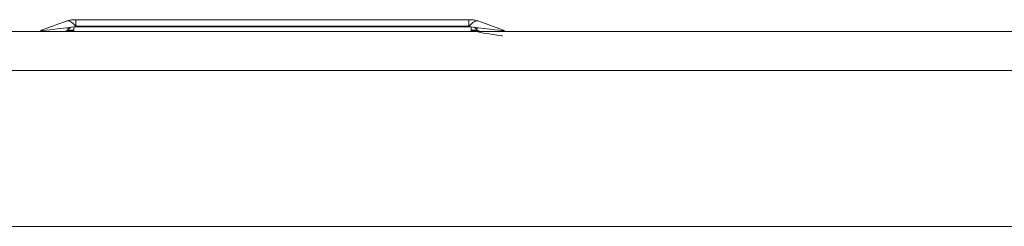
# Model space of a CAD drawing. Units: inches. Extents: x 0 to 8119, y 0 to 5791.
# Drawn here: x 4534 to 4660, y 3328 to 3354 of the extents above; entities that cross this region are included whole.
import ezdxf

# ---------------------------------------------------------------- set-up
doc = ezdxf.new("R2010")
doc.units = ezdxf.units.IN
doc.header["$MEASUREMENT"] = 0
doc.layers.add('102', color=7, linetype='Continuous', true_color=0xffffff)

msp = doc.modelspace()

# ---------------------------------------------------------------- linework, layer by layer
at = {"layer": '102', "color": 3, "linetype": 'Continuous', "lineweight": 13}
for p, q in [((4541.11, 3354.19), (4541.31, 3354.19)), ((4541.31, 3354.19), (4541.31, 3353.37)), ((4541.31, 3354.19), (4591.61, 3354.19)), ((4591.61, 3354.19), (4591.61, 3353.37)), ((4591.61, 3354.19), (4591.79, 3354.19)), ((4540.17, 3354.03), (4536.75, 3352.81)), ((4540.02, 3352.77), (4540.29, 3352.86)), ((4540.29, 3352.86), (4541.04, 3352.86)), ((4541.31, 3353.37), (4541.04, 3353.28)), ((4541.04, 3353.28), (4591.88, 3353.28)), ((4541.04, 3352.69), (4541.04, 3353.28)), ((4591.61, 3353.37), (4541.31, 3353.37)), ((4591.88, 3353.28), (4591.61, 3353.37)), ((4591.88, 3352.69), (4591.88, 3353.28)), ((4591.88, 3352.86), (4592.63, 3352.86)), ((4592.63, 3352.86), (4592.9, 3352.77)), ((4596.17, 3352.81), (4592.75, 3354.03)), ((3960.11, 3352.69), (5171.61, 3352.69)), ((4541.04, 3352.77), (4540.02, 3352.77)), ((4592.9, 3352.77), (4591.88, 3352.77)), ((5171.61, 3347.69), (3960.11, 3347.69)), ((5171.61, 3327.69), (3960.11, 3327.69))]:
    msp.add_line(p, q, dxfattribs=at)
for centre, start, end in [((4541.11, 3351.39), 90, 105.9267), ((4591.81, 3351.39), 74.667, 90)]:
    msp.add_arc(centre, 2.8, start, end, dxfattribs=at)
for centre, major_axis, ratio, start_param, end_param in [((4541.7, 3351.39), (-1.58, 2.62), 0.286493, 5.382733, 6.224754), ((4591.22, 3351.39), (1.58, 2.62), 0.286493, 0.058431, 0.900453), ((4550.95, 3354.69), (14.21, 1.89), 0.0093, 3.180637, 3.940142), ((4541.7, 3351.39), (-1.34, 1.94), 0.272762, 0.242197, 0.542768), ((4541.22, 3351.39), (0, -2.08), 0.633238, 3.634749, 3.926991), ((4581.97, 3354.69), (-14.21, 1.89), 0.0093, 2.343044, 3.102549), ((4591.7, 3351.39), (0, 2.08), 0.633238, 5.497787, 5.790029), ((4591.22, 3351.39), (1.34, 1.94), 0.272762, 5.740418, 6.040988), ((4538.8, 3354.69), (0, 2.72), 0.633238, 3.887083, 3.926991), ((4581.97, 3354.69), (-13.98, 2.58), 0.009776, 2.359825, 3.084694), ((4594.11, 3354.69), (0, -2.72), 0.633238, 5.497787, 5.537695)]:
    msp.add_ellipse(centre, major_axis=major_axis, ratio=ratio, start_param=start_param, end_param=end_param, dxfattribs=at)

doc.saveas('drawing.dxf')
